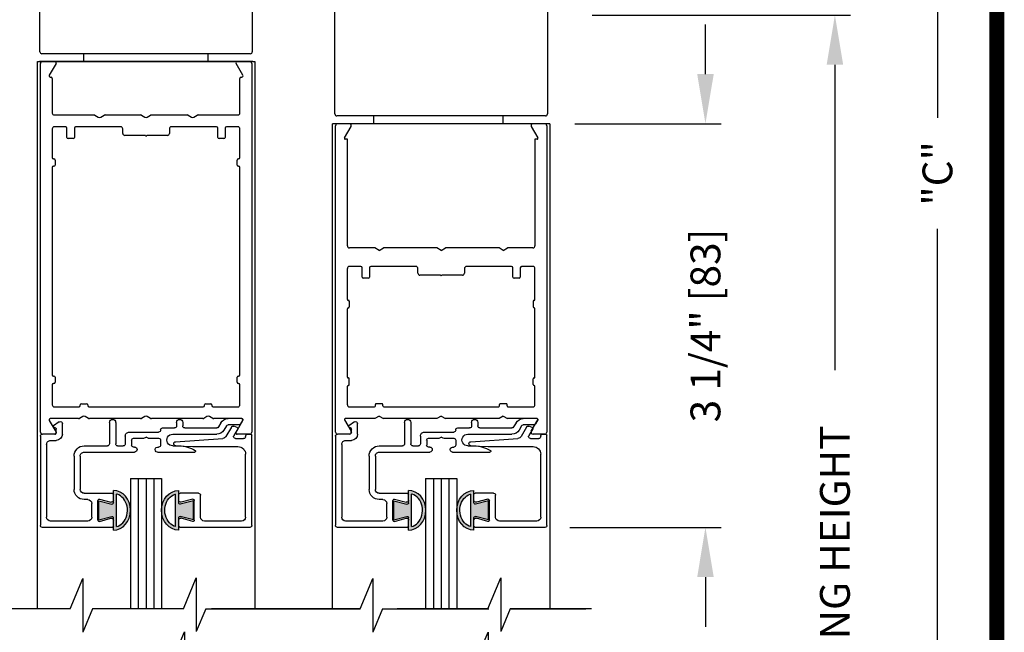
# Model space of a CAD drawing. Extents: x 0.4 to 20, y 0.1 to 10.5.
# Drawn here: x 5.9 to 7.9, y 6.2 to 7.5 of the extents above; entities that cross this region are included whole.
import ezdxf

# ---------------------------------------------------------------- set-up
doc = ezdxf.new("R2010")
doc.units = 0
doc.header["$MEASUREMENT"] = 0
doc.layers.get('0').update_dxf_attribs({"linetype": 'CONTINUOUS'})
doc.layers.get('DEFPOINTS').update_dxf_attribs({"linetype": 'CONTINUOUS'})
doc.styles.add('ROMANS', font='romans.shx', dxfattribs={"height": 0.06})
doc.dimstyles.get("Standard").update_dxf_attribs({"dimscale": 0, "dimtxt": 0.0625, "dimasz": 0.1, "dimexe": 0.03125, "dimexo": 0.05, "dimgap": 0.05, "dimtad": 0, "dimdec": 6, "dimlfac": 4, "dimzin": 4, "dimdsep": 46, "dimlunit": 5, "dimtxsty": 'ROMANS', "dimcen": 0.09, "dimadec": 0, "dimazin": 0, "dimtfac": 1, "dimtdec": 6, "dimtofl": 0, "dimtmove": 0, "dimatfit": 3, "dimfxl": 0, "dimfrac": 2, "dimtolj": 1, "dimtzin": 4, "dimarcsym": 0})

# ---------------------------------------------------------------- blocks, each defined once
blk = doc.blocks.new('*D65')
at = {"color": 0, "lineweight": -2}
for p, q in [((7.109, 9.4047), (7.8117, 9.4047)), ((7.7804, 9.3047), (7.7804, 7.2599)), ((7.7804, 4.9922), (7.7804, 7.037)), ((7.0139, 4.8922), (7.8117, 4.8922))]:
    blk.add_line(p, q, dxfattribs=at)
at = {"color": 0}
for points in [[(7.7637, 9.3047), (7.7971, 9.3047), (7.7804, 9.4047)], [(7.7637, 4.9922), (7.7971, 4.9922), (7.7804, 4.8922)]]:
    blk.add_solid(points, dxfattribs=at)
at = {"layer": 'DEFPOINTS', "color": 0}
for p in [(7.059, 9.4047), (6.9639, 4.8922), (7.7804, 4.8922)]:
    blk.add_point(p, dxfattribs=at)
at = {"color": 0, "insert": (7.7804, 7.1484), "char_height": 0.06, "attachment_point": 5, "rotation": 90, "style": 'ROMANS'}
blk.add_mtext('\\A1;"C"', dxfattribs=at)
blk = doc.blocks.new('*D66')
at = {"color": 0, "lineweight": -2}
for p, q in [((7.0857, 7.4671), (7.6054, 7.4671)), ((7.5741, 7.3671), (7.5741, 6.7525)), ((7.5741, 4.9922), (7.5741, 5.6068)), ((7.0139, 4.8922), (7.6054, 4.8922))]:
    blk.add_line(p, q, dxfattribs=at)
at = {"color": 0}
for points in [[(7.5575, 7.3671), (7.5908, 7.3671), (7.5741, 7.4671)], [(7.5575, 4.9922), (7.5908, 4.9922), (7.5741, 4.8922)]]:
    blk.add_solid(points, dxfattribs=at)
at = {"layer": 'DEFPOINTS', "color": 0}
for p in [(7.0357, 7.4671), (6.9639, 4.8922), (7.5741, 4.8922)]:
    blk.add_point(p, dxfattribs=at)
at = {"color": 0, "insert": (7.5741, 6.1797), "char_height": 0.06, "attachment_point": 5, "rotation": 90, "style": 'ROMANS'}
blk.add_mtext('\\A1;DOOR OPENING HEIGHT', dxfattribs=at)
blk = doc.blocks.new('Glazing System - ¼ Square (Top)')
at = {"ltscale": 0.25}
h = blk.add_hatch(color=256, dxfattribs=at)
edge = h.paths.add_edge_path()
edge.add_line((-0.0689, -0.1352), (-0.0951, -0.1282))
edge.add_line((-0.0951, -0.1282), (-0.0951, -0.1668))
edge.add_line((-0.0951, -0.1668), (-0.0689, -0.1598))
edge.add_ellipse((-0.0682, -0.1622), major_axis=(-0.00177, 0.00177), ratio=1, start_angle=225, end_angle=330, ccw=False)
edge.add_line((-0.0657, -0.1622), (-0.0657, -0.1874))
edge.add_ellipse((-0.0657, -0.1475), major_axis=(0, 0.0399), ratio=0.86485, start_angle=180, end_angle=360)
edge.add_line((-0.0657, -0.1076), (-0.0657, -0.1328))
edge.add_ellipse((-0.0682, -0.1328), major_axis=(-0.00177, 0.00177), ratio=1, start_angle=120, end_angle=225, ccw=False)
edge = h.paths.add_edge_path(flags=16)
edge.add_spline(control_points=[(-0.0595, -0.1147), (-0.0592, -0.1148), (-0.0588, -0.1149), (-0.049, -0.118), (-0.0408, -0.1276), (-0.0359, -0.1513), (-0.0395, -0.1647), (-0.0506, -0.1765), (-0.055, -0.179), (-0.0595, -0.1803)], knot_values=[3.372007, 3.372007, 3.372007, 3.372007, 3.410461, 3.410461, 4.476728, 4.476728, 5.542995, 5.542995, 6.052511, 6.052511, 6.052511, 6.052511], degree=3, periodic=0)
edge.add_line((-0.0595, -0.1803), (-0.0595, -0.1147))
h = blk.add_hatch(color=256, dxfattribs=at)
edge = h.paths.add_edge_path()
edge.add_line((0.0951, -0.1282), (0.0689, -0.1352))
edge.add_ellipse((0.0682, -0.1328), major_axis=(0.00177, -0.00177), ratio=1, start_angle=225, end_angle=330, ccw=False)
edge.add_line((0.0657, -0.1328), (0.0657, -0.1076))
edge.add_ellipse((0.0657, -0.1475), major_axis=(0, 0.0399), ratio=0.86485, start_angle=0, end_angle=180)
edge.add_line((0.0657, -0.1874), (0.0657, -0.1622))
edge.add_ellipse((0.0682, -0.1622), major_axis=(0.00177, -0.00177), ratio=1, start_angle=120, end_angle=225, ccw=False)
edge.add_line((0.0689, -0.1598), (0.0951, -0.1668))
edge.add_line((0.0951, -0.1668), (0.0951, -0.1282))
edge = h.paths.add_edge_path(flags=16)
edge.add_spline(control_points=[(0.0595, -0.1803), (0.055, -0.179), (0.0506, -0.1765), (0.0395, -0.1647), (0.0359, -0.1513), (0.0408, -0.1276), (0.049, -0.118), (0.0588, -0.1149), (0.0592, -0.1148), (0.0595, -0.1147)], knot_values=[3.372007, 3.372007, 3.372007, 3.372007, 3.881524, 3.881524, 4.94779, 4.94779, 6.014057, 6.014057, 6.052511, 6.052511, 6.052511, 6.052511], degree=3, periodic=0)
edge.add_line((0.0595, -0.1147), (0.0595, -0.1803))
for p, q in [((-0.1944, 0.0344), (-0.1899, 0.0265)), ((-0.1834, 0.0193), (-0.1765, 0.0218)), ((-0.1717, 0.02), (-0.1607, 0.001)), ((-0.1615, 0.0225), (-0.1566, 0.014)), ((-0.1507, 0.0287), (-0.1458, 0.0202)), ((-0.0738, 0.0292), (-0.0738, 0.0222)), ((-0.0612, 0.0292), (-0.0612, 0.0222)), ((0.0612, 0.0293), (0.0612, -0.0138)), ((0.0737, 0.0292), (0.0737, -0.0138)), ((0.1683, 0.0057), (0.1683, 0.0273)), ((0.1746, 0.0306), (0.186, 0.0227)), ((-0.2128, -0.1778), (-0.2128, 0.004)), ((-0.2043, 0.0057), (-0.211, 0.0057)), ((-0.2003, 0.001), (-0.2003, 0.0017)), ((-0.1843, 0.0168), (-0.1763, 0.003)), ((-0.0778, 0.0182), (-0.1423, 0.0182)), ((-0.0535, 0.0057), (-0.1423, 0.0057)), ((-0.0332, 0.0182), (-0.0572, 0.0182)), ((-0.0292, 0.0142), (-0.0292, 0.014)), ((0.0338, 0.01), (-0.0252, 0.01)), ((-0.0043, -0.0025), (0, 0)), ((0.0043, -0.0025), (0, 0)), ((0.0418, 0.002), (0.0418, -0.0138)), ((0.1808, 0.0097), (0.1808, 0.0155)), ((0.1848, 0.0057), (0.2087, 0.0057)), ((0.2127, 0.0017), (0.2127, -0.1777)), ((-0.1798, -0.003), (-0.1963, -0.003)), ((-0.0942, -0.0193), (-0.1848, -0.0193)), ((-0.0595, -0.0174), (-0.0942, -0.0193)), ((-0.0535, -0.0178), (-0.0662, -0.0178)), ((-0.0292, -0.0065), (-0.0292, -0.0162)), ((-0.0044, -0.0025), (-0.0252, -0.0025)), ((0.0253, -0.0025), (0.0043, -0.0025)), ((0.0292, -0.0065), (0.0292, -0.0162)), ((0.0572, -0.0178), (0.0458, -0.0178)), ((0.1245, -0.0178), (0.0777, -0.0178)), ((0.1922, -0.0068), (0.1808, -0.0068)), ((0.2002, -0.0148), (0.2002, -0.1613)), ((-0.2003, -0.1613), (-0.2003, -0.0348)), ((-0.023, -0.0303), (-0.098, -0.0303)), ((-0.023, -0.0203), (-0.0252, -0.0203)), ((0.023, -0.0203), (0.0253, -0.0203)), ((0.1245, -0.0303), (0.023, -0.0303)), ((0.1325, -0.0383), (0.1325, -0.1053)), ((0.145, -0.0383), (0.145, -0.1053)), ((-0.1095, -0.1613), (-0.1095, -0.1173)), ((-0.1055, -0.1133), (-0.0683, -0.1133)), ((-0.0657, -0.1328), (-0.0657, -0.1076)), ((-0.0657, -0.1275), (-0.0657, -0.1158)), ((-0.0595, -0.1803), (-0.0595, -0.1147)), ((0.0595, -0.1803), (0.0595, -0.1147)), ((0.0657, -0.1328), (0.0657, -0.1076)), ((0.0657, -0.1275), (0.0657, -0.1158)), ((0.1245, -0.1133), (0.0682, -0.1133)), ((-0.097, -0.1674), (-0.097, -0.1276)), ((-0.0951, -0.1282), (-0.0689, -0.1352)), ((-0.0951, -0.1668), (-0.0951, -0.1282)), ((-0.0939, -0.1252), (-0.0708, -0.1314)), ((0.0951, -0.1282), (0.0689, -0.1352)), ((0.0939, -0.1252), (0.0708, -0.1314)), ((0.0951, -0.1668), (0.0951, -0.1282)), ((0.097, -0.1674), (0.097, -0.1276)), ((0.1095, -0.1613), (0.1095, -0.1338)), ((0.1175, -0.1258), (0.1245, -0.1258)), ((-0.1923, -0.1693), (-0.1175, -0.1693)), ((-0.0951, -0.1668), (-0.0689, -0.1598)), ((-0.0939, -0.1698), (-0.0708, -0.1636)), ((-0.0657, -0.1874), (-0.0657, -0.1622)), ((-0.0657, -0.1793), (-0.0657, -0.1675)), ((0.0657, -0.1874), (0.0657, -0.1622)), ((0.0657, -0.1793), (0.0657, -0.1675)), ((0.0951, -0.1668), (0.0689, -0.1598)), ((0.0939, -0.1698), (0.0708, -0.1636)), ((0.1175, -0.1693), (0.1927, -0.1693)), ((-0.2088, -0.1818), (-0.0683, -0.1818)), ((0.0682, -0.1818), (0.2092, -0.1818))]:
    blk.add_line(p, q)
for p, q in [((-0.1929, 0.037), (-0.165, 0.037)), ((-0.1864, 0.0245), (-0.165, 0.0245)), ((-0.0595, -0.0094), (-0.1544, -0.003))]:
    blk.add_line(p, q, dxfattribs=at)
for centre, radius, start, end in [((-0.1929, 0.0352), 0.00175, 90, 210), ((-0.1864, 0.0285), 0.004, 210, 270), ((-0.165, 0.0205), 0.0165, 30, 90), ((-0.165, 0.0205), 0.004, 30, 90), ((-0.0598, -0.0134), 0.004, 273, 86.1016)]:
    blk.add_arc(centre, radius, start, end, dxfattribs=at)
for centre, radius, start, end in [((-0.1752, 0.018), 0.004, 30, 110), ((-0.1423, 0.0222), 0.004, 210, 270), ((-0.0778, 0.0222), 0.004, 270, 360), ((-0.0675, 0.0292), 0.00625, 0, 180), ((-0.0572, 0.0222), 0.004, 180, 270), ((0.0675, 0.0292), 0.00625, 0, 180), ((0.1723, 0.0273), 0.004, 55.2488, 180), ((0.185, 0.0213), 0.00175, 268.5286, 55.2488), ((-0.211, 0.004), 0.00175, 90, 180), ((-0.2043, 0.0017), 0.004, 0, 90), ((-0.1963, 0.001), 0.004, 180, 270), ((-0.1828, 0.0176), 0.00175, 110, 210), ((-0.1798, 0.001), 0.004, 270, 30), ((-0.1538, 0.005), 0.008, 210, 266.1016), ((-0.1423, 0.0222), 0.0165, 210, 270), ((-0.0535, -0.006), 0.0117, 270, 90), ((-0.0332, 0.0142), 0.004, 360, 90), ((-0.0252, 0.014), 0.004, 180, 270), ((0.0338, 0.002), 0.008, 360, 90), ((0.1808, 0.0057), 0.0125, 180, 270), ((0.1848, 0.0155), 0.004, 88.5286, 180), ((0.1848, 0.0097), 0.004, 180, 270), ((0.2087, 0.0017), 0.004, 0, 90), ((-0.1848, -0.0348), 0.0155, 90, 180), ((-0.0662, -0.0803), 0.0625, 90, 121.5863), ((-0.0252, -0.0065), 0.004, 90, 180), ((-0.0252, -0.0162), 0.004, 180, 270), ((0.0253, -0.0065), 0.004, 0, 90), ((0.0253, -0.0162), 0.004, 270, 0), ((0.0458, -0.0138), 0.004, 180, 270), ((0.0572, -0.0138), 0.004, 270, 0), ((0.0777, -0.0138), 0.004, 180, 270), ((0.1245, -0.0383), 0.0205, 0, 90), ((0.1922, -0.0148), 0.008, 0, 90), ((-0.098, -0.0285), 0.00175, 121.5863, 270), ((-0.023, -0.0252), 0.005, 270, 90), ((0.023, -0.0252), 0.005, 90, 270), ((0.1245, -0.0383), 0.008, 0, 90), ((-0.1055, -0.1173), 0.004, 90, 180), ((-0.0683, -0.1158), 0.0025, 360, 90), ((-0.0683, -0.1158), 0.0025, 360, 90), ((0.0682, -0.1158), 0.0025, 90, 180), ((0.1245, -0.1053), 0.008, 270, 0), ((0.1245, -0.1053), 0.0205, 270, 0), ((-0.0945, -0.1276), 0.0025, 75, 180), ((-0.0697, -0.1275), 0.004, 255, 360), ((-0.0683, -0.1328), 0.0025, 255, 0), ((0.0697, -0.1275), 0.004, 180, 285), ((0.0682, -0.1328), 0.0025, 180, 285), ((0.0945, -0.1276), 0.0025, 0, 105), ((0.1175, -0.1338), 0.008, 90, 180), ((-0.2088, -0.1778), 0.004, 180, 270), ((-0.1923, -0.1613), 0.008, 180, 270), ((-0.1175, -0.1613), 0.008, 270, 0), ((-0.0945, -0.1674), 0.0025, 180, 285), ((-0.0697, -0.1675), 0.004, 0, 105), ((-0.0683, -0.1622), 0.0025, 0, 105), ((0.0682, -0.1622), 0.0025, 75, 180), ((0.0697, -0.1675), 0.004, 75, 180), ((0.0945, -0.1674), 0.0025, 255, 0), ((0.1175, -0.1613), 0.008, 180, 270), ((0.1922, -0.1613), 0.008, 270, 0), ((0.2087, -0.1778), 0.004, 270, 0), ((-0.0683, -0.1793), 0.0025, 270, 0), ((-0.0683, -0.1793), 0.0025, 270, 0), ((0.0682, -0.1793), 0.0025, 180, 270)]:
    blk.add_arc(centre, radius, start, end)
blk.add_ellipse((-0.0657, -0.1475), major_axis=(0, 0.0399), ratio=0.86485, start_param=3.141593, end_param=6.283185)
at = {"extrusion": (0, 0, -1)}
blk.add_ellipse((0.0657, -0.1475), major_axis=(0, 0.0399), ratio=0.86485, start_param=3.141593, end_param=6.283185, dxfattribs=at)
for points in [[(-0.0595, -0.1803), (-0.055, -0.179), (-0.0506, -0.1765), (-0.0395, -0.1647), (-0.0359, -0.1513), (-0.0408, -0.1276), (-0.049, -0.118), (-0.0588, -0.1149), (-0.0592, -0.1148), (-0.0595, -0.1147)], [(0.0595, -0.1803), (0.055, -0.179), (0.0506, -0.1765), (0.0395, -0.1647), (0.0359, -0.1513), (0.0408, -0.1276), (0.049, -0.118), (0.0588, -0.1149), (0.0592, -0.1148), (0.0595, -0.1147)]]:
    blk.add_open_spline(points, degree=3, knots=[3.372007, 3.372007, 3.372007, 3.372007, 3.881524, 3.881524, 4.94779, 4.94779, 6.014057, 6.014057, 6.052511, 6.052511, 6.052511, 6.052511])
blk = doc.blocks.new('*D71')
at = {"color": 0, "lineweight": -2}
for p, q in [((7.3136, 7.3484), (7.3136, 7.4484)), ((7.0506, 7.2484), (7.3449, 7.2484)), ((7.0406, 6.4359), (7.3449, 6.4359)), ((7.3136, 6.3359), (7.3136, 6.2359))]:
    blk.add_line(p, q, dxfattribs=at)
at = {"color": 0}
for points in [[(7.297, 7.3484), (7.3303, 7.3484), (7.3136, 7.2484)], [(7.297, 6.3359), (7.3303, 6.3359), (7.3136, 6.4359)]]:
    blk.add_solid(points, dxfattribs=at)
at = {"layer": 'DEFPOINTS', "color": 0}
for p in [(7.0006, 7.2484), (6.9906, 6.4359), (7.3136, 6.4359)]:
    blk.add_point(p, dxfattribs=at)
at = {"color": 0, "insert": (7.3136, 6.8422), "char_height": 0.06, "attachment_point": 5, "rotation": 90, "style": 'ROMANS'}
blk.add_mtext('\\A1;3 1/4" [83]', dxfattribs=at)

msp = doc.modelspace()

# ---------------------------------------------------------------- linework, layer by layer
at = {"color": 7, "linetype": 'Continuous'}
for p, q in [((5.97422252, 7.39307388), (5.97422252, 7.65082388)), ((6.40172252, 7.65082388), (6.40172252, 7.39307388)), ((6.56806002, 7.26807388), (6.56806002, 7.52582388)), ((6.99556002, 7.52582388), (6.99556002, 7.26807388)), ((6.40272252, 7.37344888), (5.97322252, 7.37344888)), ((6.40272252, 7.37344888), (5.97322252, 7.37344888)), ((6.39772252, 7.38907388), (5.97822252, 7.38907388)), ((6.99156002, 7.26407388), (6.57206002, 7.26407388)), ((6.64532381, 7.26407388), (6.64532381, 7.24844888)), ((6.64532381, 7.26407388), (6.64532381, 7.24844888))]:
    msp.add_line(p, q, dxfattribs=at)
for p, q in [((5.96923631, 7.37344888), (6.40673631, 7.37344888)), ((5.96923631, 6.271911), (5.96923631, 7.37344888)), ((5.96923631, 7.37344888), (6.40673631, 7.37344888)), ((6.06298631, 7.37344888), (6.06298631, 7.38907388)), ((6.06298631, 7.37344888), (6.06298631, 7.38907388)), ((6.31298631, 7.37344888), (6.31298631, 7.38907388)), ((6.31298631, 7.37344888), (6.31298631, 7.38907388)), ((6.40673631, 7.37344888), (6.40673631, 6.271911)), ((5.97548631, 6.62744888), (5.97548631, 7.36944888)), ((6.00678332, 7.36969888), (5.99307125, 7.34594888)), ((6.38290138, 7.34594888), (6.36918931, 7.36969888)), ((6.40048631, 7.36944888), (6.40048631, 6.62744888)), ((5.99523631, 7.34219888), (5.99673631, 7.34219888)), ((5.99923631, 7.33969888), (5.99923631, 7.26994888)), ((6.37673631, 7.26994888), (6.37673631, 7.33969888)), ((6.37923631, 7.34219888), (6.38073631, 7.34219888)), ((6.00323631, 7.26594888), (6.08316452, 7.26594888)), ((6.08516452, 7.26541298), (6.09173631, 7.26161875)), ((6.09673631, 7.26161875), (6.10330811, 7.26541298)), ((6.10530811, 7.26594888), (6.17691452, 7.26594888)), ((6.17891452, 7.26541298), (6.18548631, 7.26161875)), ((6.19048631, 7.26161875), (6.19705811, 7.26541298)), ((6.19905811, 7.26594888), (6.27066452, 7.26594888)), ((6.27266452, 7.26541298), (6.27923631, 7.26161875)), ((6.28423631, 7.26161875), (6.29080811, 7.26541298)), ((6.29280811, 7.26594888), (6.37273631, 7.26594888)), ((6.90682381, 7.24844888), (6.90682381, 7.26407388)), ((6.90682381, 7.24844888), (6.90682381, 7.26407388)), ((5.99923631, 7.23819888), (5.99923631, 7.18019888)), ((6.02623631, 7.24219888), (6.00323631, 7.24219888)), ((6.02873631, 7.22094888), (6.02873631, 7.23969888)), ((6.04373631, 7.23969888), (6.04373631, 7.22094888)), ((6.13711131, 7.24219888), (6.04623631, 7.24219888)), ((6.14111131, 7.22869888), (6.14111131, 7.23819888)), ((6.23486131, 7.23819888), (6.23486131, 7.22869888)), ((6.32973631, 7.24219888), (6.23886131, 7.24219888)), ((6.33223631, 7.22094888), (6.33223631, 7.23969888)), ((6.34723631, 7.23969888), (6.34723631, 7.22094888)), ((6.37273631, 7.24219888), (6.34973631, 7.24219888)), ((6.37673631, 7.18019888), (6.37673631, 7.23819888)), ((7.00057381, 7.24844888), (6.56296903, 7.24844888)), ((6.56296903, 6.271911), (6.56296903, 7.24844888)), ((7.00057381, 7.24844888), (6.56296903, 7.24844888)), ((6.56932381, 6.62744888), (6.56932381, 7.24444888)), ((6.58737729, 7.21982388), (6.60043984, 7.24244888)), ((6.96320779, 7.24244888), (6.97627034, 7.21982388)), ((6.99432381, 7.24444888), (6.99432381, 6.62744888)), ((7.00046903, 7.24844888), (7.00046903, 6.271911)), ((6.04123631, 7.21844888), (6.03123631, 7.21844888)), ((6.18673631, 7.22469888), (6.14511131, 7.22469888)), ((6.23086131, 7.22469888), (6.18923631, 7.22469888)), ((6.34473631, 7.21844888), (6.33473631, 7.21844888)), ((6.59307381, 7.21719888), (6.58889283, 7.21719888)), ((6.59307381, 7.00244888), (6.59307381, 7.21719888)), ((6.97057381, 7.21719888), (6.97057381, 7.00244888)), ((6.97475479, 7.21719888), (6.97057381, 7.21719888)), ((6.00173631, 7.17769888), (6.00248631, 7.17769888)), ((6.00498631, 7.17519888), (6.00498631, 7.16519888)), ((6.37098631, 7.16519888), (6.37098631, 7.17519888)), ((6.37348631, 7.17769888), (6.37423631, 7.17769888)), ((5.99923631, 7.16019888), (5.99923631, 6.74294888)), ((6.00248631, 7.16269888), (6.00173631, 7.16269888)), ((6.37423631, 7.16269888), (6.37348631, 7.16269888)), ((6.37673631, 6.74294888), (6.37673631, 7.16019888)), ((6.64816356, 6.99844888), (6.59707381, 6.99844888)), ((6.65682381, 6.99344888), (6.64816356, 6.99844888)), ((6.65682381, 6.99344888), (6.66548407, 6.99844888)), ((6.77316356, 6.99844888), (6.66548407, 6.99844888)), ((6.78182381, 6.99344888), (6.77316356, 6.99844888)), ((6.78182381, 6.99344888), (6.79048407, 6.99844888)), ((6.89816356, 6.99844888), (6.79048407, 6.99844888)), ((6.90682381, 6.99344888), (6.89816356, 6.99844888)), ((6.90682381, 6.99344888), (6.91548407, 6.99844888)), ((6.96657381, 6.99844888), (6.91548407, 6.99844888)), ((6.59307381, 6.89457388), (6.59307381, 6.95694888)), ((6.62007381, 6.96094888), (6.59707381, 6.96094888)), ((6.62257381, 6.93969888), (6.62257381, 6.95844888)), ((6.63757381, 6.95844888), (6.63757381, 6.93969888)), ((6.73094881, 6.96094888), (6.64007381, 6.96094888)), ((6.73494881, 6.94744888), (6.73494881, 6.95694888)), ((6.82869881, 6.95694888), (6.82869881, 6.94744888)), ((6.92357381, 6.96094888), (6.83269881, 6.96094888)), ((6.92607381, 6.93969888), (6.92607381, 6.95844888)), ((6.94107381, 6.95844888), (6.94107381, 6.93969888)), ((6.96657381, 6.96094888), (6.94357381, 6.96094888)), ((6.97057381, 6.89457388), (6.97057381, 6.95694888)), ((6.63507381, 6.93719888), (6.62507381, 6.93719888)), ((6.78057381, 6.94344888), (6.73894881, 6.94344888)), ((6.82469881, 6.94344888), (6.78307381, 6.94344888)), ((6.93857381, 6.93719888), (6.92857381, 6.93719888)), ((6.59307381, 6.73832388), (6.59307381, 6.87607388)), ((6.59482381, 6.89282388), (6.59507381, 6.89282388)), ((6.59482381, 6.87782388), (6.59507381, 6.87782388)), ((6.59682381, 6.89107388), (6.59682381, 6.87957388)), ((6.96682381, 6.89107388), (6.96682381, 6.87957388)), ((6.96882381, 6.89282388), (6.96857381, 6.89282388)), ((6.96882381, 6.87782388), (6.96857381, 6.87782388)), ((6.97057381, 6.73832388), (6.97057381, 6.87607388)), ((6.00173631, 6.74044888), (6.00248631, 6.74044888)), ((6.00498631, 6.73794888), (6.00498631, 6.72794888)), ((6.37098631, 6.72794888), (6.37098631, 6.73794888)), ((6.37348631, 6.74044888), (6.37423631, 6.74044888)), ((5.99923631, 6.72294888), (5.99923631, 6.68244888)), ((6.00248631, 6.72544888), (6.00173631, 6.72544888)), ((6.37423631, 6.72544888), (6.37348631, 6.72544888)), ((6.37673631, 6.68244888), (6.37673631, 6.72294888)), ((6.59307381, 6.68244888), (6.59307381, 6.71982388)), ((6.59482381, 6.73657388), (6.59507381, 6.73657388)), ((6.59482381, 6.72157388), (6.59507381, 6.72157388)), ((6.59682381, 6.72332388), (6.59682381, 6.73482388)), ((6.96682381, 6.72332388), (6.96682381, 6.73482388)), ((6.96882381, 6.73657388), (6.96857381, 6.73657388)), ((6.96882381, 6.72157388), (6.96857381, 6.72157388)), ((6.97057381, 6.68244888), (6.97057381, 6.71982388)), ((6.00323631, 6.67844888), (6.05298631, 6.67844888)), ((6.05548631, 6.68094888), (6.05548631, 6.68219888)), ((6.05798631, 6.68469888), (6.06798631, 6.68469888)), ((6.07048631, 6.68219888), (6.07048631, 6.68094888)), ((6.07298631, 6.67844888), (6.30298631, 6.67844888)), ((6.30548631, 6.68094888), (6.30548631, 6.68219888)), ((6.30798631, 6.68469888), (6.31798631, 6.68469888)), ((6.32048631, 6.68219888), (6.32048631, 6.68094888)), ((6.32298631, 6.67844888), (6.37273631, 6.67844888)), ((6.59707381, 6.67844888), (6.64757381, 6.67844888)), ((6.64932381, 6.68019888), (6.64932381, 6.68294888)), ((6.66257381, 6.68469888), (6.65107381, 6.68469888)), ((6.66432381, 6.68019888), (6.66432381, 6.68294888)), ((6.66607381, 6.67844888), (6.89757381, 6.67844888)), ((6.89932381, 6.68019888), (6.89932381, 6.68294888)), ((6.91257381, 6.68469888), (6.90107381, 6.68469888)), ((6.91432381, 6.68019888), (6.91432381, 6.68294888)), ((6.91607381, 6.67844888), (6.96657381, 6.67844888)), ((6.06048631, 6.659029), (6.05391452, 6.65523477)), ((6.07205811, 6.65523477), (6.06548631, 6.659029)), ((6.18548631, 6.659029), (6.17891452, 6.65523477)), ((6.19705811, 6.65523477), (6.19048631, 6.659029)), ((6.31048631, 6.659029), (6.30391452, 6.65523477)), ((6.32205811, 6.65523477), (6.31548631, 6.659029)), ((6.65682381, 6.65969888), (6.64816356, 6.65469888)), ((6.65682381, 6.65969888), (6.66548407, 6.65469888)), ((6.78182381, 6.65969888), (6.77316356, 6.65469888)), ((6.78182381, 6.65969888), (6.79048407, 6.65469888)), ((6.90682381, 6.65969888), (6.89816356, 6.65469888)), ((6.90682381, 6.65969888), (6.91548407, 6.65469888)), ((5.99307125, 6.65094888), (6.00678332, 6.62719888)), ((6.05191452, 6.65469888), (5.99523631, 6.65469888)), ((6.17691452, 6.65469888), (6.07405811, 6.65469888)), ((6.30191452, 6.65469888), (6.19905811, 6.65469888)), ((6.38073631, 6.65469888), (6.32405811, 6.65469888)), ((6.36918931, 6.62719888), (6.38290138, 6.65094888)), ((6.58737729, 6.65207388), (6.60043984, 6.62944888)), ((6.64816356, 6.65469888), (6.58889283, 6.65469888)), ((6.77316356, 6.65469888), (6.66548407, 6.65469888)), ((6.89816356, 6.65469888), (6.79048407, 6.65469888)), ((6.97475479, 6.65469888), (6.91548407, 6.65469888)), ((6.96320779, 6.62944888), (6.97627034, 6.65207388)), ((6.00461825, 6.62344888), (5.97948631, 6.62344888)), ((6.39648631, 6.62344888), (6.37135437, 6.62344888)), ((6.59697574, 6.62344888), (6.57332381, 6.62344888)), ((6.99032381, 6.62344888), (6.96667189, 6.62344888)), ((6.15673631, 6.53444888), (6.21923631, 6.53444888)), ((6.15673631, 6.53444888), (6.15673631, 6.271911)), ((6.17236131, 6.53444888), (6.17236131, 6.271911)), ((6.18798631, 6.53444888), (6.18798631, 6.271911)), ((6.20361131, 6.53444888), (6.20361131, 6.271911)), ((6.21923631, 6.53444888), (6.21923631, 6.271911)), ((6.75046903, 6.53444888), (6.81307381, 6.53444888)), ((6.75046903, 6.53444888), (6.75046903, 6.271911)), ((6.76609403, 6.53444888), (6.76609403, 6.271911)), ((6.78171903, 6.53444888), (6.78171903, 6.271911)), ((6.79734403, 6.53444888), (6.79734403, 6.271911)), ((6.81296903, 6.53444888), (6.81296903, 6.271911)), ((6.03544882, 6.271911), (6.06089447, 6.33302129)), ((6.06089447, 6.33302129), (6.06089447, 6.22510644)), ((6.26303351, 6.271911), (6.28900715, 6.33428932)), ((6.28900715, 6.33428932), (6.28900715, 6.22637447)), ((6.61890143, 6.271911), (6.64434709, 6.33302129)), ((6.64434709, 6.33302129), (6.64434709, 6.22510644)), ((6.03544882, 6.271911), (5.71906701, 6.271911)), ((6.08038337, 6.271911), (6.06089447, 6.22510644)), ((6.26303351, 6.271911), (6.08038337, 6.271911)), ((6.26303351, 6.271911), (6.09170644, 6.271911)), ((6.30796806, 6.271911), (6.28900715, 6.22637447)), ((6.30796806, 6.271911), (6.53547201, 6.271911)), ((6.30796806, 6.271911), (6.61890143, 6.271911)), ((6.66383599, 6.271911), (6.64434709, 6.22510644)), ((6.66383599, 6.271911), (6.87763012, 6.271911)), ((6.66383599, 6.271911), (6.80886707, 6.271911)), ((6.87580287, 6.271911), (6.69315274, 6.271911)), ((6.92256468, 6.271911), (7.07278577, 6.271911)), ((6.24016174, 6.16559029), (6.26504255, 6.22531747)), ((6.26504255, 6.22531747), (6.26502551, 6.11740262)), ((6.85135292, 6.16552538), (6.87622171, 6.22522372)), ((6.87622171, 6.22522372), (6.87620467, 6.11730887))]:
    msp.add_line(p, q)
at = {"color": 7}
for p, q in [((6.87580287, 6.271911), (6.90177652, 6.33428932)), ((6.90177652, 6.33428932), (6.90177652, 6.22637447)), ((6.03544882, 6.271911), (5.73444442, 6.271911)), ((6.26303351, 6.271911), (6.09170644, 6.271911)), ((6.58873215, 6.271911), (6.31929113, 6.271911)), ((6.61890143, 6.271911), (6.55909865, 6.271911)), ((6.92073743, 6.271911), (6.90177652, 6.22637447)), ((7.08461474, 6.271911), (6.92073743, 6.271911))]:
    msp.add_line(p, q, dxfattribs=at)
at = {"const_width": 0.03}
msp.add_lwpolyline([(0.4, 10.45), (0.4, 0.2), (7.9, 0.2), (7.9, 10.45)], close=True, dxfattribs=at)
at = {"color": 7, "linetype": 'Continuous'}
for centre, start, end in [((5.97822252, 7.39307388), 180, 270), ((6.39772252, 7.39307388), 270, 360), ((6.57206002, 7.26807388), 180, 270), ((6.99156002, 7.26807388), 270, 360), ((6.99156002, 7.26807388), 270, 360)]:
    msp.add_arc(centre, 0.004, start, end, dxfattribs=at)
for centre, radius, start, end in [((5.97948631, 7.36944888), 0.004, 90, 180), ((6.00461825, 7.37094888), 0.0025, 330, 90), ((6.37135437, 7.37094888), 0.0025, 90, 210), ((6.39648631, 7.36944888), 0.004, 360, 90), ((5.99523631, 7.34469888), 0.0025, 150, 270), ((5.99673631, 7.33969888), 0.0025, 360, 90), ((6.37923631, 7.33969888), 0.0025, 90, 180), ((6.38073631, 7.34469888), 0.0025, 270, 30), ((6.00323631, 7.26994888), 0.004, 180, 270), ((6.08316452, 7.26194888), 0.004, 60, 90), ((6.09423631, 7.26594888), 0.005, 240, 300), ((6.10530811, 7.26194888), 0.004, 90, 120), ((6.17691452, 7.26194888), 0.004, 60, 90), ((6.18798631, 7.26594888), 0.005, 240, 300), ((6.19905811, 7.26194888), 0.004, 90, 120), ((6.27066452, 7.26194888), 0.004, 60, 90), ((6.28173631, 7.26594888), 0.005, 240, 300), ((6.29280811, 7.26194888), 0.004, 90, 120), ((6.37273631, 7.26994888), 0.004, 270, 360), ((6.00323631, 7.23819888), 0.004, 90, 180), ((6.02623631, 7.23969888), 0.0025, 360, 90), ((6.04623631, 7.23969888), 0.0025, 90, 180), ((6.13711131, 7.23819888), 0.004, 360, 90), ((6.23886131, 7.23819888), 0.004, 90, 180), ((6.32973631, 7.23969888), 0.0025, 360, 90), ((6.34973631, 7.23969888), 0.0025, 90, 180), ((6.37273631, 7.23819888), 0.004, 360, 90), ((6.57332381, 7.24444888), 0.004, 90, 180), ((6.59697574, 7.24444888), 0.004, 330, 90), ((6.96667189, 7.24444888), 0.004, 90, 210), ((6.99032381, 7.24444888), 0.004, 0, 90), ((6.03123631, 7.22094888), 0.0025, 180, 270), ((6.04123631, 7.22094888), 0.0025, 270, 360), ((6.14511131, 7.22869888), 0.004, 180, 270), ((6.18798631, 7.22469888), 0.00125, 180, 360), ((6.23086131, 7.22869888), 0.004, 270, 360), ((6.33473631, 7.22094888), 0.0025, 180, 270), ((6.34473631, 7.22094888), 0.0025, 270, 360), ((6.58889283, 7.21894888), 0.00175, 150, 270), ((6.97475479, 7.21894888), 0.00175, 270, 30), ((6.00173631, 7.18019888), 0.0025, 180, 270), ((6.00248631, 7.17519888), 0.0025, 360, 90), ((6.37348631, 7.17519888), 0.0025, 90, 180), ((6.37423631, 7.18019888), 0.0025, 270, 360), ((6.00173631, 7.16019888), 0.0025, 90, 180), ((6.00248631, 7.16519888), 0.0025, 270, 360), ((6.37348631, 7.16519888), 0.0025, 180, 270), ((6.37423631, 7.16019888), 0.0025, 360, 90), ((6.59707381, 7.00244888), 0.004, 180, 270), ((6.96657381, 7.00244888), 0.004, 270, 360), ((6.59707381, 6.95694888), 0.004, 90, 180), ((6.62007381, 6.95844888), 0.0025, 360, 90), ((6.64007381, 6.95844888), 0.0025, 90, 180), ((6.73094881, 6.95694888), 0.004, 360, 90), ((6.83269881, 6.95694888), 0.004, 90, 180), ((6.92357381, 6.95844888), 0.0025, 360, 90), ((6.94357381, 6.95844888), 0.0025, 90, 180), ((6.96657381, 6.95694888), 0.004, 360, 90), ((6.62507381, 6.93969888), 0.0025, 180, 270), ((6.63507381, 6.93969888), 0.0025, 270, 360), ((6.73894881, 6.94744888), 0.004, 180, 270), ((6.78182381, 6.94344888), 0.00125, 180, 360), ((6.82469881, 6.94744888), 0.004, 270, 360), ((6.92857381, 6.93969888), 0.0025, 180, 270), ((6.93857381, 6.93969888), 0.0025, 270, 360), ((6.59482381, 6.89457388), 0.00175, 180, 270), ((6.59482381, 6.87607388), 0.00175, 90, 180), ((6.59507381, 6.89107388), 0.00175, 360, 90), ((6.59507381, 6.87957388), 0.00175, 270, 360), ((6.96857381, 6.89107388), 0.00175, 90, 180), ((6.96857381, 6.87957388), 0.00175, 180, 270), ((6.96882381, 6.89457388), 0.00175, 270, 360), ((6.96882381, 6.87607388), 0.00175, 360, 90), ((6.00173631, 6.74294888), 0.0025, 180, 270), ((6.00248631, 6.73794888), 0.0025, 360, 90), ((6.37348631, 6.73794888), 0.0025, 90, 180), ((6.37423631, 6.74294888), 0.0025, 270, 360), ((6.59482381, 6.73832388), 0.00175, 180, 270), ((6.96882381, 6.73832388), 0.00175, 270, 360), ((6.00173631, 6.72294888), 0.0025, 90, 180), ((6.00248631, 6.72794888), 0.0025, 270, 360), ((6.37348631, 6.72794888), 0.0025, 180, 270), ((6.37423631, 6.72294888), 0.0025, 360, 90), ((6.59482381, 6.71982388), 0.00175, 90, 180), ((6.59507381, 6.73482388), 0.00175, 0, 90), ((6.59507381, 6.72332388), 0.00175, 270, 360), ((6.96857381, 6.73482388), 0.00175, 90, 180), ((6.96857381, 6.72332388), 0.00175, 180, 270), ((6.96882381, 6.71982388), 0.00175, 360, 90), ((6.00323631, 6.68244888), 0.004, 180, 270), ((6.05298631, 6.68094888), 0.0025, 270, 360), ((6.05798631, 6.68219888), 0.0025, 90, 180), ((6.06798631, 6.68219888), 0.0025, 360, 90), ((6.07298631, 6.68094888), 0.0025, 180, 270), ((6.30298631, 6.68094888), 0.0025, 270, 360), ((6.30798631, 6.68219888), 0.0025, 90, 180), ((6.31798631, 6.68219888), 0.0025, 360, 90), ((6.32298631, 6.68094888), 0.0025, 180, 270), ((6.37273631, 6.68244888), 0.004, 270, 360), ((6.59707381, 6.68244888), 0.004, 180, 270), ((6.64757381, 6.68019888), 0.00175, 270, 360), ((6.65107381, 6.68294888), 0.00175, 90, 180), ((6.66257381, 6.68294888), 0.00175, 360, 90), ((6.66607381, 6.68019888), 0.00175, 180, 270), ((6.89757381, 6.68019888), 0.00175, 270, 360), ((6.90107381, 6.68294888), 0.00175, 90, 180), ((6.91257381, 6.68294888), 0.00175, 360, 90), ((6.91607381, 6.68019888), 0.00175, 180, 270), ((6.96657381, 6.68244888), 0.004, 270, 360), ((6.06298631, 6.65469888), 0.005, 60, 120), ((6.18798631, 6.65469888), 0.005, 60, 120), ((6.31298631, 6.65469888), 0.005, 60, 120), ((5.99523631, 6.65219888), 0.0025, 90, 210), ((6.05191452, 6.65869888), 0.004, 270, 300), ((6.07405811, 6.65869888), 0.004, 240, 270), ((6.17691452, 6.65869888), 0.004, 270, 300), ((6.19905811, 6.65869888), 0.004, 240, 270), ((6.30191452, 6.65869888), 0.004, 270, 300), ((6.32405811, 6.65869888), 0.004, 240, 270), ((6.38073631, 6.65219888), 0.0025, 330, 90), ((6.58889283, 6.65294888), 0.00175, 90, 210), ((6.97475479, 6.65294888), 0.00175, 330, 90), ((5.97948631, 6.62744888), 0.004, 180, 270), ((6.00461825, 6.62594888), 0.0025, 270, 30), ((6.37135437, 6.62594888), 0.0025, 150, 270), ((6.39648631, 6.62744888), 0.004, 270, 360), ((6.57332381, 6.62744888), 0.004, 180, 270), ((6.59697574, 6.62744888), 0.004, 270, 30), ((6.96667189, 6.62744888), 0.004, 150, 270), ((6.99032381, 6.62744888), 0.004, 270, 360)]:
    msp.add_arc(centre, radius, start, end)

# ---------------------------------------------------------------- block references
at = {"xscale": -1, "rotation": 359.9999999999992}
for p in [(6.18798631, 6.61769888), (6.78182381, 6.61769888)]:
    msp.add_blockref('Glazing System - ¼ Square (Top)', p, dxfattribs=at)

# ---------------------------------------------------------------- dimensions: what is measured, and where the dimension line sits
for base, p1, text, picture, middle in [((7.78040761, 4.89219285), (7.05898631, 9.40469888), '"C"', '*D65', (7.78040761, 7.14844586)), ((7.57414695, 4.89219285), (7.03573631, 7.46712494), 'DOOR OPENING HEIGHT', '*D66', (7.57414695, 6.1796589))]:
    dim = msp.add_linear_dim(base=base, p1=p1, p2=(6.96392453, 4.89219285), angle=90, text=text, dimstyle='Standard', override={"dimscale": 1, "dimpost": '"'})
    dim.commit()
    dim.dimension.update_dxf_attribs({"geometry": picture, "text_midpoint": middle})
dim = msp.add_linear_dim(base=(7.31362587, 6.43594888), p1=(7.00057381, 7.24844888), p2=(6.99057381, 6.43594888), angle=90, dimstyle='Standard', override={"dimscale": 1, "dimpost": '"'})
dim.commit()
dim.dimension.update_dxf_attribs({"geometry": '*D71', "text_midpoint": (7.31362587, 6.84219888)})

doc.saveas('drawing.dxf')
